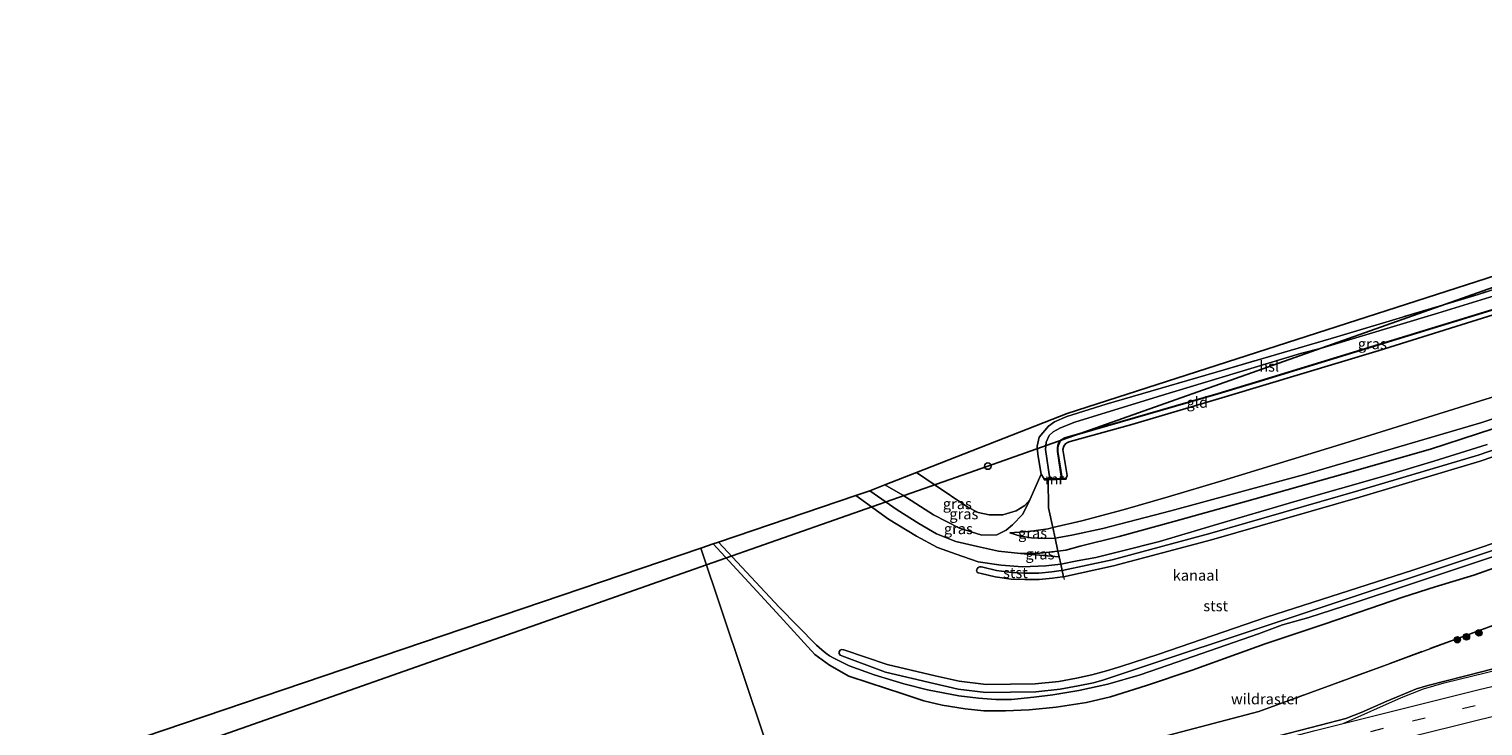
# Model space of a CAD drawing. Units: metres. Extents: x 180000 to 190000, y 574998 to 576290.
# Drawn here: x 185218 to 185557, y 576019 to 576181 of the extents above; entities that cross this region are included whole.
import ezdxf
from ezdxf.enums import TextEntityAlignment as Align

# ---------------------------------------------------------------- set-up
doc = ezdxf.new("R2010")
doc.units = ezdxf.units.M
doc.linetypes.add('IE-TERREINAFSCHEIDING', pattern=[10, 8, -2])
doc.linetypes.add('VW-3-9_STREEP', pattern=[12, 3, -9])
doc.layers.get('0').update_dxf_attribs({"lineweight": 25})
for name, color, linetype, lineweight in [('B-ME-GR-BOOM-S-B1', 93, 'Continuous', 18), ('B-ME-GW-KRUINLIJN-L-B1', 93, 'Continuous', 18), ('B-ME-GW-TEENLIJN-L-B1', 93, 'Continuous', 18), ('B-ME-IE-GRASLAND-GV-B6', 93, 'Continuous', 18), ('B-ME-IE-GRONDWERKLIJN-GROND_INGERICHT-GV-B6', 253, 'Continuous', 18), ('B-ME-IE-HULPGEOMETRIE-L-B1', 53, 'Continuous', 18), ('B-ME-IE-TERREINAFSCHEIDING-RASTERHEKWERK-L-B1', 8, 'IE-TERREINAFSCHEIDING', 18), ('B-ME-MW-MUUR-GV-B6', 8, 'IE-TERREINAFSCHEIDING-KUNSTMATIG', 18), ('B-ME-OB-BEKLEDING-GV-B6', 253, 'Continuous', 18), ('B-ME-OG-WATER-GV-B6', 153, 'Continuous', 18), ('B-ME-VH-VERH_SOORT-BITUMEN-GV-B6', 8, 'IE-TERREINAFSCHEIDING-NATUURLIJK-HOUTWAL', 18), ('B-ME-VW-MARKERING-39STREEP-015-L-B1', 255, 'VW-3-9_STREEP', 18), ('B-ME-VW-MARKERING-STREEP-015-L-B1', 7, 'Continuous', 18)]:
    doc.layers.add(name, color=color, linetype=linetype, lineweight=lineweight)
for name, color, linetype in [('B-ME-GW-INSTEEKWATERGANG-L-B1', 10, 'Continuous'), ('B-ME-KG-KADASTRAAL-OPNAMEDTMGRENS-L-B1', 10, 'Continuous'), ('B-ME-KL-ELEKTRICITEIT-HOOGSP-L-B1', 10, 'Continuous'), ('B-ME-KL-KABEL-HOOGSPANNINGSMAST-S-B1', 10, 'Continuous'), ('B-ME-OB-BESCHOEIING-GV-B6', 10, 'Continuous')]:
    doc.layers.add(name, color=color, linetype=linetype)
doc.styles.add('NLCS-ISO', font='NLCS-ISO.TTF')
doc.linetypes.add('IE-TERREINAFSCHEIDING-KUNSTMATIG', pattern='A,4,[82,NLCS.SHX,S=0.75,R=90,X=0,Y=0],4,-2', length=10)
doc.linetypes.add('IE-TERREINAFSCHEIDING-NATUURLIJK-HOUTWAL', pattern='A,7,-1.5,[67,NLCS.SHX,S=0.75,R=45,X=0,Y=0],-1.5,7,-1.5,[70,NLCS.SHX,S=0.75,R=0,X=0,Y=0],-1.5', length=20)

# ---------------------------------------------------------------- blocks, each defined once
blk = doc.blocks.new('boom')
h = blk.add_hatch(color=256)
edge = h.paths.add_edge_path()
edge.add_arc((0, 0), 0.75, 0, 360)
blk.add_circle((0, 0), 0.75)
blk = doc.blocks.new('dtb')
blk.add_circle((0, 0), 0.75)

msp = doc.modelspace()

# ---------------------------------------------------------------- linework, layer by layer
at = {"layer": 'B-ME-GW-INSTEEKWATERGANG-L-B1'}
for points in [[(185737.694, 576147.625, 0.306), (185727.216, 576144.266, 0.294), (185704.175, 576136.525, 0.324), (185682.336, 576129.346, 0.341), (185659.518, 576121.545, 0.372), (185635.928, 576113.963, 0.363), (185612.319, 576105.939, 0.307), (185589.891, 576098.521, 0.29), (185566.603, 576090.374, 0.264), (185544.695, 576083.281, 0.255), (185524.342, 576077.466, 0.315), (185501.421, 576071.015, 0.285), (185484.927, 576066.411, 0.246), (185472.195, 576062.917, 0.199), (185463.135, 576060.659, 0.186), (185459.79, 576059.747, 0.19), (185457.976, 576059.511, 0.19)], [(185459.87, 576076.47, -0.813), (185460.124, 576077.089, -0.835), (185459.118, 576083.153, -0.917), (185459.368, 576083.994, -0.917), (185459.7, 576084.466, -0.913), (185460.179, 576084.792, -0.908), (185460.833, 576085.042, -0.904), (185475.188, 576088.992, -0.908), (185496.911, 576095.429, -0.9), (185532.745, 576106.217, -0.965), (185574.657, 576119.342, -0.973)], [(185377.635, 576061.177, -0.177), (185392.417, 576045.202, -0.173), (185401.336, 576035.418, -0.099), (185404.745, 576032.943, 0.021), (185409.239, 576030.385, 0.06), (185414.023, 576028.843, 0.082), (185421.623, 576026.358, 0.108), (185426.767, 576024.66, 0.194), (185431.029, 576023.624, 0.38), (185436.339, 576022.797, 0.367), (185440.723, 576022.325, 0.277), (185445.788, 576022.268, 0.328), (185451.272, 576022.532, 0.303), (185457.551, 576023.125, 0.294), (185464.634, 576024.243, 0.328), (185470.223, 576025.593, 0.359), (185478.624, 576028.235, 0.402), (185489.2, 576031.748, 0.385), (185499.569, 576035.487, 0.255), (185506.253, 576037.887, 0.22), (185520.223, 576042.567, 0.212), (185538.273, 576048.8, 0.16), (185545.835, 576051.17, 0.238), (185554.803, 576053.879, 0.307), (185567.068, 576058.248, 0.272)], [(185457.976, 576059.511, 0.19), (185453.786, 576059.034, 0.19), (185449.257, 576058.927, 0.16)]]:
    msp.add_polyline3d(points, dxfattribs=at)
at = {"layer": 'B-ME-GW-KRUINLIJN-L-B1'}
for points in [[(185457.32, 576062.499, 0.266), (185461.206, 576063.201, 0.259), (185468.384, 576064.803, 0.177), (185484.281, 576068.916, 0.151), (185515.368, 576077.321, 0.177), (185556.658, 576089.497, 0.129), (185599.024, 576103.717, 0.155), (185643.182, 576118.214, 0.259), (185671.878, 576127.649, 0.328), (185702.406, 576138.005, 0.328), (185737.222, 576149.549, 0.271)], [(185417.649, 576074.927, 0.108), (185421.874, 576072.534, 0.099), (185429.005, 576067.96, 0.112), (185435.043, 576064.839, 0.034), (185440.254, 576063.261, 0.06), (185443.747, 576063.294, -0.017), (185445.867, 576064.368, -0.225), (185447.417, 576065.668, -0.315), (185449.768, 576068.092, -0.463), (185451.417, 576071.43, -0.64)], [(185446.783, 576063.779, -0.103), (185449.249, 576063.001, -0.021), (185451.82, 576062.619, 0.09), (185454.917, 576062.416, 0.155), (185457.32, 576062.499, 0.266)]]:
    msp.add_polyline3d(points, dxfattribs=at)
at = {"layer": 'B-ME-GW-TEENLIJN-L-B1'}
for points in [[(185456.774, 576064.984, -0.668), (185463.495, 576066.59, -0.649), (185473.186, 576069.16, -0.692), (185483.601, 576072.126, -0.679), (185496.097, 576075.865, -0.727), (185524.783, 576084.627, -0.753), (185562.388, 576096.354, -0.683), (185598.93, 576108.105, -0.636), (185640.533, 576120.675, -0.437), (185683.708, 576134.28, -0.251), (185714.263, 576144.595, -0.38), (185736.539, 576152.331, -0.438)], [(185451.417, 576071.43, -0.64), (185450.231, 576070.13, -0.571), (185448.272, 576068.919, -0.618), (185445.162, 576067.924, -0.601), (185441.946, 576067.961, -0.593), (185439.37, 576068.534, -0.593), (185436.997, 576069.771, -0.593), (185429.104, 576075.066, -0.541), (185425.015, 576077.809, -0.569)], [(185456.774, 576064.984, -0.668), (185455.651, 576064.71, -0.398), (185451.214, 576064.058, -0.164), (185446.783, 576063.779, -0.103)]]:
    msp.add_polyline3d(points, dxfattribs=at)
at = {"layer": 'B-ME-IE-GRASLAND-GV-B6'}
for points in [[(185457.32, 576062.499, 0.266), (185456.774, 576064.984, -0.668), (185463.495, 576066.59, -0.649), (185473.186, 576069.16, -0.692), (185483.601, 576072.126, -0.679), (185496.097, 576075.865, -0.727), (185524.783, 576084.627, -0.753), (185562.388, 576096.354, -0.683), (185598.93, 576108.105, -0.636), (185640.533, 576120.675, -0.437), (185683.708, 576134.28, -0.251), (185714.263, 576144.595, -0.38), (185736.539, 576152.331, -0.438), (185737.222, 576149.549, 0.271), (185702.406, 576138.005, 0.328), (185671.878, 576127.649, 0.328), (185643.182, 576118.214, 0.259), (185599.024, 576103.717, 0.155), (185556.658, 576089.497, 0.129), (185515.368, 576077.321, 0.177), (185484.281, 576068.916, 0.151), (185468.384, 576064.803, 0.177), (185461.206, 576063.201, 0.259), (185457.32, 576062.499, 0.266)], [(185454.051, 576077.402, -0.692), (185453.263, 576082.025, -0.731), (185453.15, 576083.997, -0.683), (185453.622, 576086.063, -0.696), (185455.758, 576088.608, -0.722), (185457.197, 576089.64, -0.748), (185460.04, 576090.877, -0.675), (185469.207, 576093.708, -0.731), (185496.665, 576101.754, -0.934), (185522.941, 576109.43, -0.96), (185555.797, 576119.322, -0.943), (185586.189, 576129.118, -0.9)], [(185574.657, 576119.342, -0.973), (185532.745, 576106.217, -0.965), (185496.911, 576095.429, -0.9), (185475.188, 576088.992, -0.908), (185460.833, 576085.042, -0.904), (185460.179, 576084.792, -0.908), (185459.7, 576084.466, -0.913), (185459.368, 576083.994, -0.917), (185459.118, 576083.153, -0.917), (185460.124, 576077.089, -0.835), (185459.87, 576076.47, -0.813), (185458.921, 576076.44, -1.627), (185457.928, 576082.714, -1.618), (185457.968, 576083.526, -1.618), (185458.028, 576084.061, -1.618), (185458.368, 576084.955, -1.618), (185458.771, 576085.374, -1.618), (185459.596, 576085.795, -1.614), (185495.315, 576096.135, -1.597), (185504.012, 576098.797, -1.571), (185601.088, 576128.542, -1.571)], [(185572.644, 576123.02, -1.865), (185546.45, 576114.961, -1.865), (185519.321, 576106.823, -1.865), (185514.472, 576105.531, -1.865), (185481.32, 576095.508, -1.865), (185461.884, 576089.529, -1.865), (185458.539, 576088.223, -1.865), (185456.882, 576087.327, -1.865), (185455.941, 576086.412, -1.865), (185455.206, 576084.853, -1.865), (185455.061, 576083.182, -1.865), (185456.061, 576076.35, -1.865), (185454.775, 576076.31, -0.861), (185454.051, 576077.402, -0.692)], [(185562.388, 576096.354, -0.683), (185524.783, 576084.627, -0.753), (185496.097, 576075.865, -0.727), (185483.601, 576072.126, -0.679), (185473.186, 576069.16, -0.692), (185463.495, 576066.59, -0.649), (185456.774, 576064.984, -0.668), (185455.757, 576069.612, -0.67), (185455.721, 576076.14, -0.852), (185459.876, 576076.27, -0.813), (185459.87, 576076.47, -0.813), (185460.124, 576077.089, -0.835), (185459.118, 576083.153, -0.917), (185459.368, 576083.994, -0.917), (185459.7, 576084.466, -0.913), (185460.179, 576084.792, -0.908), (185460.833, 576085.042, -0.904), (185475.188, 576088.992, -0.908), (185496.911, 576095.429, -0.9), (185532.745, 576106.217, -0.965), (185574.657, 576119.342, -0.973)], [(185457.32, 576062.499, 0.266), (185461.206, 576063.201, 0.259), (185468.384, 576064.803, 0.177), (185484.281, 576068.916, 0.151), (185515.368, 576077.321, 0.177), (185556.658, 576089.497, 0.129), (185599.024, 576103.717, 0.155)], [(185566.603, 576090.374, 0.264), (185544.695, 576083.281, 0.255), (185524.342, 576077.466, 0.315), (185501.421, 576071.015, 0.285), (185484.927, 576066.411, 0.246), (185472.195, 576062.917, 0.199), (185463.135, 576060.659, 0.186), (185459.79, 576059.747, 0.19), (185457.976, 576059.511, 0.19), (185457.32, 576062.499, 0.266)], [(185458.276, 576058.145, -0.21), (185457.976, 576059.511, 0.19), (185459.79, 576059.747, 0.19), (185463.135, 576060.659, 0.186), (185472.195, 576062.917, 0.199), (185484.927, 576066.411, 0.246), (185501.421, 576071.015, 0.285), (185524.342, 576077.466, 0.315), (185544.695, 576083.281, 0.255), (185566.603, 576090.374, 0.264)], [(185557.913, 576084.328, -0.796), (185545.494, 576080.48, -0.796), (185534.438, 576077.108, -0.8), (185513.168, 576071.046, -0.8), (185494.122, 576065.511, -0.796), (185481.577, 576061.753, -0.796), (185472.712, 576059.492, -0.8), (185466.77, 576058.01, -0.796), (185462.456, 576057.243, -0.8), (185458.645, 576056.464, -0.805), (185458.276, 576058.145, -0.21)], [(185451.417, 576071.43, -0.64), (185454.051, 576077.402, -0.692), (185454.775, 576076.31, -0.861), (185454.781, 576076.11, -0.861), (185455.721, 576076.14, -0.852), (185455.757, 576069.612, -0.67), (185456.774, 576064.984, -0.668), (185455.651, 576064.71, -0.398), (185451.214, 576064.058, -0.164), (185446.783, 576063.779, -0.103), (185449.249, 576063.001, -0.021), (185451.82, 576062.619, 0.09), (185454.917, 576062.416, 0.155), (185457.32, 576062.499, 0.266), (185457.976, 576059.511, 0.19), (185453.786, 576059.034, 0.19), (185449.257, 576058.927, 0.16), (185444.136, 576059.486, 0.194), (185439.234, 576060.558, 0.164), (185434.157, 576061.785, 0.138), (185429.712, 576063.547, 0.164), (185425.566, 576065.979, 0.164), (185420.512, 576069.162, 0.125), (185414.117, 576073.545, 0.141), (185417.649, 576074.927, 0.108), (185421.874, 576072.534, 0.099), (185429.005, 576067.96, 0.112), (185435.043, 576064.839, 0.034), (185440.254, 576063.261, 0.06), (185443.747, 576063.294, -0.017), (185445.867, 576064.368, -0.225), (185447.417, 576065.668, -0.315), (185449.768, 576068.092, -0.463), (185451.417, 576071.43, -0.64)], [(185451.417, 576071.43, -0.64), (185449.768, 576068.092, -0.463), (185447.417, 576065.668, -0.315), (185445.867, 576064.368, -0.225), (185443.747, 576063.294, -0.017), (185440.254, 576063.261, 0.06), (185435.043, 576064.839, 0.034), (185429.005, 576067.96, 0.112), (185421.874, 576072.534, 0.099), (185417.649, 576074.927, 0.108), (185425.015, 576077.809, -0.569), (185429.104, 576075.066, -0.541), (185436.997, 576069.771, -0.593), (185439.37, 576068.534, -0.593), (185441.946, 576067.961, -0.593), (185445.162, 576067.924, -0.601), (185448.272, 576068.919, -0.618), (185450.231, 576070.13, -0.571), (185451.417, 576071.43, -0.64)], [(185449.257, 576058.927, 0.16), (185458.276, 576058.145, -0.21), (185458.645, 576056.464, -0.805), (185455.162, 576056.066, -0.805), (185449.724, 576055.875, -0.805), (185444.733, 576056.264, -0.805), (185439.379, 576057.021, -0.805), (185434.291, 576058.809, -0.805), (185429.891, 576060.374, -0.805), (185425.047, 576062.983, -0.805), (185418.493, 576066.955, -0.805), (185410.918, 576072.461, -0.805), (185414.117, 576073.545, 0.141), (185420.512, 576069.162, 0.125), (185425.566, 576065.979, 0.164), (185429.712, 576063.547, 0.164), (185434.157, 576061.785, 0.138), (185439.234, 576060.558, 0.164), (185444.136, 576059.486, 0.194), (185449.257, 576058.927, 0.16)], [(185457.32, 576062.499, 0.266), (185454.917, 576062.416, 0.155), (185451.82, 576062.619, 0.09), (185449.249, 576063.001, -0.021), (185446.783, 576063.779, -0.103), (185451.214, 576064.058, -0.164), (185455.651, 576064.71, -0.398), (185456.774, 576064.984, -0.668), (185457.32, 576062.499, 0.266)], [(185143.349, 575981.744, 0.413), (185374.764, 576060.214, -0.173), (185394.547, 576001.346, -0.312), (185388.178, 575999.702, -0.36), (185373.699, 575995.852, -0.356), (185363.11, 575993.59, -0.295), (185354.691, 575991.3, -0.304), (185346.036, 575988.875, -0.304), (185337.872, 575986.346, -0.308), (185324.603, 575982.531, -0.247), (185302.047, 575975.838, 0.134), (185284.312, 575970.592, 0.173), (185265.477, 575964.415, 0.134), (185246.098, 575958.606, 0.117), (185235.562, 575955.343, 0.239), (185219.073, 575949.898, 0.395), (185195.683, 575942.715, 0.547)], [(185394.547, 576001.346, -0.312), (185374.764, 576060.214, -0.173), (185377.635, 576061.177, -0.177), (185392.417, 576045.202, -0.173), (185401.336, 576035.418, -0.099), (185404.745, 576032.943, 0.021), (185409.239, 576030.385, 0.06), (185414.023, 576028.843, 0.082), (185421.623, 576026.358, 0.108), (185426.767, 576024.66, 0.194), (185431.029, 576023.624, 0.38), (185436.339, 576022.797, 0.367), (185440.723, 576022.325, 0.277), (185445.788, 576022.268, 0.328), (185451.272, 576022.532, 0.303), (185457.551, 576023.125, 0.294), (185464.634, 576024.243, 0.328), (185470.223, 576025.593, 0.359), (185478.624, 576028.235, 0.402), (185489.2, 576031.748, 0.385), (185499.569, 576035.487, 0.255), (185506.253, 576037.887, 0.22), (185520.223, 576042.567, 0.212), (185538.273, 576048.8, 0.16), (185545.835, 576051.17, 0.238), (185554.803, 576053.879, 0.307), (185567.068, 576058.248, 0.272)], [(185567.068, 576058.248, 0.272), (185554.803, 576053.879, 0.307), (185545.835, 576051.17, 0.238), (185538.273, 576048.8, 0.16), (185520.223, 576042.567, 0.212), (185506.253, 576037.887, 0.22), (185499.569, 576035.487, 0.255), (185489.2, 576031.748, 0.385), (185478.624, 576028.235, 0.402), (185470.223, 576025.593, 0.359), (185464.634, 576024.243, 0.328), (185457.551, 576023.125, 0.294), (185451.272, 576022.532, 0.303), (185445.788, 576022.268, 0.328), (185440.723, 576022.325, 0.277), (185436.339, 576022.797, 0.367), (185431.029, 576023.624, 0.38), (185426.767, 576024.66, 0.194), (185421.623, 576026.358, 0.108), (185414.023, 576028.843, 0.082), (185409.239, 576030.385, 0.06), (185404.745, 576032.943, 0.021), (185401.336, 576035.418, -0.099), (185392.417, 576045.202, -0.173), (185377.635, 576061.177, -0.177), (185378.939, 576061.62, -0.8), (185393.012, 576046.431, -0.8), (185401.748, 576037.599, -0.8), (185402.983, 576036.494, -0.8), (185403.927, 576035.705, -0.8), (185404.754, 576035.139, -0.8), (185405.773, 576034.577, -0.8), (185409.338, 576032.792, -0.8), (185415.132, 576030.673, -0.8), (185422.098, 576028.617, -0.8), (185427.564, 576027.21, -0.8), (185434.848, 576025.821, -0.8), (185439.473, 576025.218, -0.8), (185443.488, 576024.95, -0.796), (185447.112, 576024.961, -0.796), (185452.318, 576025.476, -0.796), (185456.787, 576026.02, -0.796), (185462.867, 576027.009, -0.796), (185469.572, 576028.518, -0.796), (185477.096, 576030.704, -0.796), (185485.671, 576033.612, -0.796), (185504.66, 576040.207, -0.796), (185510.293, 576042.361, -0.796), (185516.367, 576044.06, -0.796), (185527.155, 576047.56, -0.796), (185539.174, 576051.5, -0.796), (185560.064, 576058.47, -0.796)], [(185449.257, 576058.927, 0.16), (185453.786, 576059.034, 0.19), (185457.976, 576059.511, 0.19), (185458.276, 576058.145, -0.21), (185449.257, 576058.927, 0.16)], [(185570.882, 576046.459, 0.22), (185533.827, 576032.818, 0.125), (185504.781, 576022.137, 0.108), (185473.124, 576013.81, 0.259), (185426.772, 576002.125, 0.082), (185396.268, 575994.612, 0.092)], [(185396.268, 575994.612, 0.092), (185426.772, 576002.125, 0.082), (185473.124, 576013.81, 0.259), (185504.781, 576022.137, 0.108), (185533.827, 576032.818, 0.125), (185570.882, 576046.459, 0.22)], [(185559.8387, 576032.211, 0.7956), (185556.9298, 576031.4887, 0.7882), (185544.116, 576028.2111, 0.7914), (185541.4871, 576027.407, 0.8001), (185537.7452, 576025.905, 0.8309), (185534.5854, 576024.5619, 0.8418), (185528.5778, 576021.9273, 0.8063), (185525.0059, 576020.5426, 0.781), (185519.0651, 576018.9876, 0.8013), (185509.3869, 576016.4699, 0.8147), (185499.7126, 576013.9396, 0.7671), (185490.0162, 576011.4917, 0.7048), (185480.3494, 576008.9332, 0.7294), (185470.6802, 576006.3822, 0.7179), (185461.0122, 576003.8264, 0.6884), (185451.337, 576001.2902, 0.681), (185441.5593, 575999.1787, 0.7236), (185431.8262, 575996.882, 0.6901), (185422.1144, 575994.5041, 0.6597), (185412.3963, 575992.1455, 0.6584), (185402.6651, 575989.8421, 0.6471), (185397.9927, 575988.6683, 0.6559), (185396.268, 575994.612, 0.092)]]:
    msp.add_polyline3d(points, dxfattribs=at)
at = {"layer": 'B-ME-IE-GRONDWERKLIJN-GROND_INGERICHT-GV-B6'}
for points in [[(185451.417, 576071.43, -0.64), (185450.231, 576070.13, -0.571), (185448.272, 576068.919, -0.618), (185445.162, 576067.924, -0.601), (185441.946, 576067.961, -0.593), (185439.37, 576068.534, -0.593), (185436.997, 576069.771, -0.593), (185429.104, 576075.066, -0.541), (185425.015, 576077.809, -0.569), (185460.094, 576091.535, -0.861), (185606.574, 576138.793, -0.83)], [(185586.189, 576129.118, -0.9), (185555.797, 576119.322, -0.943), (185522.941, 576109.43, -0.96), (185496.665, 576101.754, -0.934), (185469.207, 576093.708, -0.731), (185460.04, 576090.877, -0.675), (185457.197, 576089.64, -0.748), (185455.758, 576088.608, -0.722), (185453.622, 576086.063, -0.696), (185453.15, 576083.997, -0.683), (185453.263, 576082.025, -0.731), (185454.051, 576077.402, -0.692), (185451.417, 576071.43, -0.64)]]:
    msp.add_polyline3d(points, dxfattribs=at)
at = {"layer": 'B-ME-IE-HULPGEOMETRIE-L-B1'}
msp.add_polyline3d([(185374.764, 576060.214, -0.173), (185394.547, 576001.346, -0.312)], dxfattribs=at)
at = {"layer": 'B-ME-IE-TERREINAFSCHEIDING-RASTERHEKWERK-L-B1'}
for p, q in [((185456.774, 576064.984, -0.668), (185457.32, 576062.499, 0.266)), ((185457.32, 576062.499, 0.266), (185457.976, 576059.511, 0.19)), ((185449.257, 576058.927, 0.16), (185458.276, 576058.145, -0.21)), ((185457.976, 576059.511, 0.19), (185458.276, 576058.145, -0.21)), ((185458.276, 576058.145, -0.21), (185458.645, 576056.464, -0.805)), ((185458.645, 576056.464, -0.805), (185458.965, 576055.011, -0.8)), ((185458.965, 576055.011, -0.8), (185459.287, 576053.546, -0.8)), ((185459.287, 576053.546, -0.8), (185459.429, 576052.898, -0.848))]:
    msp.add_line(p, q, dxfattribs=at)
for points in [[(185606.574, 576138.793, -0.83), (185607.336, 576136.907, -0.848), (185607.296, 576136.328, -0.857), (185606.957, 576135.853, -0.878), (185606.584, 576135.706, -0.865), (185586.189, 576129.118, -0.9), (185555.797, 576119.322, -0.943), (185522.941, 576109.43, -0.96), (185496.665, 576101.754, -0.934), (185469.207, 576093.708, -0.731), (185460.04, 576090.877, -0.675), (185457.197, 576089.64, -0.748), (185455.758, 576088.608, -0.722), (185453.622, 576086.063, -0.696), (185453.15, 576083.997, -0.683), (185453.263, 576082.025, -0.731), (185454.051, 576077.402, -0.692), (185454.775, 576076.31, -0.861)], [(185449.257, 576058.927, 0.16), (185444.136, 576059.486, 0.194), (185439.234, 576060.558, 0.164), (185434.157, 576061.785, 0.138), (185429.712, 576063.547, 0.164), (185425.566, 576065.979, 0.164), (185420.512, 576069.162, 0.125), (185414.117, 576073.545, 0.141)], [(185455.721, 576076.14, -0.852), (185455.757, 576069.612, -0.67), (185456.774, 576064.984, -0.668)], [(185572.615, 576043.929, 0.229), (185572.228, 576044.561, 0.238), (185570.882, 576046.459, 0.22), (185533.827, 576032.818, 0.125), (185504.781, 576022.137, 0.108), (185473.124, 576013.81, 0.259), (185426.772, 576002.125, 0.082), (185396.268, 575994.612, 0.092)]]:
    msp.add_polyline3d(points, dxfattribs=at)
at = {"layer": 'B-ME-KG-KADASTRAAL-OPNAMEDTMGRENS-L-B1'}
for points in [[(185374.764, 576060.214, -0.173), (185377.635, 576061.177, -0.177), (185378.939, 576061.62, -0.8), (185410.918, 576072.461, -0.805), (185414.117, 576073.545, 0.141), (185417.649, 576074.927, 0.108), (185425.015, 576077.809, -0.569), (185460.094, 576091.535, -0.861), (185606.574, 576138.793, -0.83), (185608.036, 576139.288, -1.865), (185609.874, 576139.911, -1.865), (185611.437, 576140.441, -0.791), (185703.402, 576172.274, -0.493), (185729.467, 576181.137, -0.605)], [(185098.125, 575964.69, -0.589), (185097.62, 575966.164, -0.639), (185100.964, 575967.38, -0.827), (185103.113, 575968.108, -1.565), (185112.221, 575971.196, -1.565), (185116.412, 575972.617, -0.843), (185125.789, 575975.796, -0.93), (185126.723, 575976.112, -1.565), (185128.641, 575976.763, -1.565), (185129.43, 575977.03, -0.868), (185134.289, 575978.678, -0.029), (185143.349, 575981.744, 0.413), (185374.764, 576060.214, -0.173)]]:
    msp.add_polyline3d(points, dxfattribs=at)
at = {"layer": 'B-ME-KL-ELEKTRICITEIT-HOOGSP-L-B1'}
for points in [[(185376.079, 576056.3, -0.705), (185441.631, 576079.315, -0.709), (185703.743, 576172.082, -0.631)], [(185100.1738, 575958.8344, -0.7181), (185105.114, 575960.576, -0.742), (185115.601, 575964.69, -0.744), (185376.079, 576056.3, -0.705)]]:
    msp.add_polyline3d(points, dxfattribs=at)
at = {"layer": 'B-ME-MW-MUUR-GV-B6'}
msp.add_polyline3d([(185455.721, 576076.14, -0.852), (185454.781, 576076.11, -0.861), (185454.775, 576076.31, -0.861), (185456.061, 576076.35, -1.865), (185458.82, 576076.437, -1.87), (185458.921, 576076.44, -1.627), (185459.87, 576076.47, -0.813), (185459.876, 576076.27, -0.813), (185455.721, 576076.14, -0.852)], dxfattribs=at)
at = {"layer": 'B-ME-OB-BEKLEDING-GV-B6'}
for points in [[(185739.044, 576142.128, -0.798), (185710.367, 576132.332, -0.8), (185673.088, 576119.826, -0.8), (185636.468, 576107.639, -0.8), (185593.354, 576093.148, -0.8), (185556.26, 576080.467, -0.8), (185528.251, 576072.08, -0.8), (185493.761, 576062.128, -0.8), (185470.914, 576056.048, -0.8), (185459.287, 576053.546, -0.8), (185458.965, 576055.011, -0.8), (185470.563, 576057.507, -0.8), (185493.36, 576063.574, -0.8), (185527.828, 576073.519, -0.8), (185555.802, 576081.896, -0.8), (185592.872, 576094.569, -0.8), (185635.992, 576109.062, -0.8), (185672.613, 576121.249, -0.8), (185709.886, 576133.753, -0.8), (185738.685, 576143.59, -0.8), (185739.044, 576142.128, -0.798)], [(185744.173, 576121.234, -0.698), (185468.66, 576029.497, -0.698), (185466.268, 576028.853, -0.698), (185462.663, 576028.094, -0.698), (185458.491, 576027.328, -0.698), (185452.831, 576026.726, -0.698), (185446.942, 576026.648, -0.698), (185441.184, 576026.571, -0.698), (185434.692, 576027.354, -0.698), (185429.055, 576028.681, -0.698), (185417.772, 576031.273, -0.698), (185407.626, 576035.1, -0.698), (185407.238, 576035.298, -0.698), (185407.003, 576035.632, -0.698), (185407.024, 576036.079, -0.698), (185407.275, 576036.437, -0.698), (185407.525, 576036.585, -0.698), (185408.113, 576036.519, -0.698), (185418.2, 576033.057, -0.698), (185429.4, 576030.484, -0.698), (185434.95, 576029.177, -0.698), (185441.235, 576028.419, -0.698), (185446.879, 576028.495, -0.698), (185452.69, 576028.572, -0.698), (185458.207, 576029.159, -0.698), (185462.294, 576029.909, -0.698), (185465.831, 576030.654, -0.698), (185469.303, 576031.589, -0.698), (185472.596, 576032.618, -0.698), (185481.469, 576035.492, -0.698), (185506.553, 576044.108, -0.698), (185540.641, 576055.049, -0.698), (185575.246, 576066.647, -0.698)], [(185458.965, 576055.011, -0.8), (185459.287, 576053.546, -0.8), (185459, 576053.484, -0.8), (185456.673, 576053.183, -0.8), (185453.553, 576052.902, -0.8), (185450.249, 576052.87, -0.8), (185447.038, 576053.001, -0.8), (185443.349, 576053.514, -0.8), (185440.12, 576054.306, -0.8), (185439.421, 576054.415, -0.805), (185439.138, 576054.577, -0.805), (185439.001, 576054.929, -0.805), (185439.132, 576055.39, -0.796), (185439.389, 576055.722, -0.796), (185439.67, 576055.827, -0.796), (185440.058, 576055.87, -0.796), (185440.477, 576055.763, -0.8), (185443.632, 576054.989, -0.8), (185447.172, 576054.497, -0.8), (185450.272, 576054.37, -0.8), (185453.478, 576054.401, -0.8), (185456.509, 576054.674, -0.8), (185458.746, 576054.964, -0.8), (185458.965, 576055.011, -0.8)]]:
    msp.add_polyline3d(points, dxfattribs=at)
at = {"layer": 'B-ME-OB-BESCHOEIING-GV-B6'}
msp.add_polyline3d([(185601.088, 576128.542, -1.571), (185504.012, 576098.797, -1.571), (185495.315, 576096.135, -1.597), (185459.596, 576085.795, -1.614), (185458.771, 576085.374, -1.618), (185458.368, 576084.955, -1.618), (185458.028, 576084.061, -1.618), (185457.968, 576083.526, -1.618), (185457.928, 576082.714, -1.618), (185458.921, 576076.44, -1.627), (185458.82, 576076.437, -1.87), (185457.828, 576082.709, -1.87), (185457.868, 576083.534, -1.87), (185457.93, 576084.085, -1.87), (185458.282, 576085.01, -1.87), (185458.711, 576085.455, -1.87), (185459.559, 576085.888, -1.87), (185495.286, 576096.231, -1.87), (185503.983, 576098.893, -1.87), (185601.058, 576128.637, -1.87)], dxfattribs=at)
at = {"layer": 'B-ME-OG-WATER-GV-B6'}
for points in [[(185601.058, 576128.637, -1.87), (185503.983, 576098.893, -1.87), (185495.286, 576096.231, -1.87), (185459.559, 576085.888, -1.87), (185458.711, 576085.455, -1.87), (185458.282, 576085.01, -1.87), (185457.93, 576084.085, -1.87), (185457.868, 576083.534, -1.87), (185457.828, 576082.709, -1.87), (185458.82, 576076.437, -1.87), (185456.061, 576076.35, -1.865)], [(185575.246, 576066.647, -0.698), (185540.641, 576055.049, -0.698), (185506.553, 576044.108, -0.698), (185481.469, 576035.492, -0.698), (185472.596, 576032.618, -0.698), (185469.303, 576031.589, -0.698), (185465.831, 576030.654, -0.698), (185462.294, 576029.909, -0.698), (185458.207, 576029.159, -0.698), (185452.69, 576028.572, -0.698), (185446.879, 576028.495, -0.698), (185441.235, 576028.419, -0.698), (185434.95, 576029.177, -0.698), (185429.4, 576030.484, -0.698), (185418.2, 576033.057, -0.698), (185408.113, 576036.519, -0.698), (185407.525, 576036.585, -0.698), (185407.275, 576036.437, -0.698), (185407.024, 576036.079, -0.698), (185407.003, 576035.632, -0.698), (185407.238, 576035.298, -0.698), (185407.626, 576035.1, -0.698), (185417.772, 576031.273, -0.698), (185429.055, 576028.681, -0.698), (185434.692, 576027.354, -0.698), (185441.184, 576026.571, -0.698), (185446.942, 576026.648, -0.698), (185452.831, 576026.726, -0.698), (185458.491, 576027.328, -0.698), (185462.663, 576028.094, -0.698), (185466.268, 576028.853, -0.698), (185468.66, 576029.497, -0.698), (185744.173, 576121.234, -0.698)], [(185456.061, 576076.35, -1.865), (185455.061, 576083.182, -1.865), (185455.206, 576084.853, -1.865), (185455.941, 576086.412, -1.865), (185456.882, 576087.327, -1.865), (185458.539, 576088.223, -1.865), (185461.884, 576089.529, -1.865), (185481.32, 576095.508, -1.865), (185514.472, 576105.531, -1.865), (185519.321, 576106.823, -1.865), (185546.45, 576114.961, -1.865), (185572.644, 576123.02, -1.865)], [(185592.872, 576094.569, -0.8), (185555.802, 576081.896, -0.8), (185527.828, 576073.519, -0.8), (185493.36, 576063.574, -0.8), (185470.563, 576057.507, -0.8), (185458.965, 576055.011, -0.8), (185458.645, 576056.464, -0.805), (185462.456, 576057.243, -0.8), (185466.77, 576058.01, -0.796), (185472.712, 576059.492, -0.8), (185481.577, 576061.753, -0.796), (185494.122, 576065.511, -0.796), (185513.168, 576071.046, -0.8), (185534.438, 576077.108, -0.8), (185545.494, 576080.48, -0.796), (185557.913, 576084.328, -0.796)], [(185560.064, 576058.47, -0.796), (185539.174, 576051.5, -0.796), (185527.155, 576047.56, -0.796), (185516.367, 576044.06, -0.796), (185510.293, 576042.361, -0.796), (185504.66, 576040.207, -0.796), (185485.671, 576033.612, -0.796), (185477.096, 576030.704, -0.796), (185469.572, 576028.518, -0.796), (185462.867, 576027.009, -0.796), (185456.787, 576026.02, -0.796), (185452.318, 576025.476, -0.796), (185447.112, 576024.961, -0.796), (185443.488, 576024.95, -0.796), (185439.473, 576025.218, -0.8), (185434.848, 576025.821, -0.8), (185427.564, 576027.21, -0.8), (185422.098, 576028.617, -0.8), (185415.132, 576030.673, -0.8), (185409.338, 576032.792, -0.8), (185405.773, 576034.577, -0.8), (185404.754, 576035.139, -0.8), (185403.927, 576035.705, -0.8), (185402.983, 576036.494, -0.8), (185401.748, 576037.599, -0.8), (185393.012, 576046.431, -0.8), (185378.939, 576061.62, -0.8), (185410.918, 576072.461, -0.805), (185418.493, 576066.955, -0.805), (185425.047, 576062.983, -0.805), (185429.891, 576060.374, -0.805), (185434.291, 576058.809, -0.805), (185439.379, 576057.021, -0.805), (185444.733, 576056.264, -0.805), (185449.724, 576055.875, -0.805), (185455.162, 576056.066, -0.805), (185458.645, 576056.464, -0.805), (185458.965, 576055.011, -0.8), (185458.746, 576054.964, -0.8), (185456.509, 576054.674, -0.8), (185453.478, 576054.401, -0.8), (185450.272, 576054.37, -0.8), (185447.172, 576054.497, -0.8), (185443.632, 576054.989, -0.8), (185440.477, 576055.763, -0.8), (185440.058, 576055.87, -0.796), (185439.67, 576055.827, -0.796), (185439.389, 576055.722, -0.796), (185439.132, 576055.39, -0.796), (185439.001, 576054.929, -0.805), (185439.138, 576054.577, -0.805), (185439.421, 576054.415, -0.805), (185440.12, 576054.306, -0.8), (185443.349, 576053.514, -0.8), (185447.038, 576053.001, -0.8), (185450.249, 576052.87, -0.8), (185453.553, 576052.902, -0.8), (185456.673, 576053.183, -0.8), (185459, 576053.484, -0.8), (185459.287, 576053.546, -0.8), (185470.914, 576056.048, -0.8), (185493.761, 576062.128, -0.8), (185528.251, 576072.08, -0.8), (185556.26, 576080.467, -0.8), (185593.354, 576093.148, -0.8)]]:
    msp.add_polyline3d(points, dxfattribs=at)
at = {"layer": 'B-ME-VH-VERH_SOORT-BITUMEN-GV-B6'}
msp.add_polyline3d([(185509.3869, 576016.4699, 0.8147), (185519.0651, 576018.9876, 0.8013), (185525.0059, 576020.5426, 0.781), (185528.5778, 576021.9273, 0.8063), (185534.5854, 576024.5619, 0.8418), (185537.7452, 576025.905, 0.8309), (185541.4871, 576027.407, 0.8001), (185544.116, 576028.2111, 0.7914), (185556.9298, 576031.4887, 0.7882), (185559.8387, 576032.211, 0.7956)], dxfattribs=at)
at = {"layer": 'B-ME-VW-MARKERING-39STREEP-015-L-B1'}
msp.add_polyline3d([(185757.41, 576067.3209, -0.8712), (185721.5265, 576060.3696, -0.2417), (185687.3726, 576053.4058, 0.2403), (185643.7624, 576044.0359, 0.6547), (185610.3833, 576036.5716, 0.8692), (185566.7556, 576026.3301, 1.0066), (185533.6901, 576018.1836, 0.9929), (185490.7073, 576007.1495, 0.9156), (185452.4302, 575997.0126, 0.9102), (185423.833, 575989.0787, 0.8679), (185399.8664, 575982.2108, 0.8931)], dxfattribs=at)
at = {"layer": 'B-ME-VW-MARKERING-STREEP-015-L-B1'}
for points in [[(185451.6723, 576000.3271, 0.8062), (185479.727, 576007.7852, 0.8374), (185517.8725, 576017.6893, 0.918), (185524.3902, 576019.3406, 0.904), (185556.0912, 576027.2455, 0.933), (185589.1728, 576035.0934, 0.918), (185595.6822, 576036.6171, 0.9061), (185622.3494, 576042.7807, 0.7344), (185644.855, 576047.7873, 0.5826), (185680.2793, 576055.4247, 0.2431), (185691.3516, 576057.7407, 0.0737), (185721.495, 576063.8516, -0.3599), (185755.4391, 576070.4071, -0.9437), (185756.5984, 576070.6269, -0.9664)], [(185758.2281, 576063.9872, -0.7666), (185757.5429, 576063.8605, -0.7514), (185718.9176, 576056.3513, -0.0798), (185690.066, 576050.4719, 0.3057), (185651.466, 576042.1987, 0.6913), (185627.3603, 576036.9055, 0.8565), (185589.2203, 576028.1145, 1.0502), (185555.8771, 576020.1528, 1.1051), (185522.5579, 576011.8171, 1.0429), (185479.8341, 576000.7268, 0.9582), (185446.6111, 575991.8834, 1.0114), (185422.9661, 575985.2864, 0.9698), (185400.8202, 575978.9238, 0.9924)], [(185524.3902, 576019.3406, 0.904), (185537.9983, 576025.3633, 0.8734), (185543.0836, 576027.3871, 0.8351), (185547.8737, 576028.8179, 0.8307), (185567.2995, 576033.5346, 0.8534), (185574.227, 576034.444, 0.8731), (185595.6822, 576036.6171, 0.9061)]]:
    msp.add_polyline3d(points, dxfattribs=at)

# ---------------------------------------------------------------- block references
at = {"layer": 'B-ME-GR-BOOM-S-B1', "rotation": 90}
for p in [(185553.0898, 576039.5261, 0.5419), (185556.0125, 576040.4469, 0.5419), (185550.979, 576038.861, 0.4881)]:
    msp.add_blockref('boom', p, dxfattribs=at)
at = {"layer": 'B-ME-KL-KABEL-HOOGSPANNINGSMAST-S-B1', "rotation": 90}
msp.add_blockref('dtb', (185441.631, 576079.315, -0.709), dxfattribs=at)

# ---------------------------------------------------------------- texts
at = {"layer": 'B-ME-IE-GRASLAND-GV-B6', "ltscale": 0.2, "style": 'NLCS-ISO'}
for p in [(185531.178, 576107.799), (185434.533, 576070.535), (185436.0465, 576068.1645), (185434.7815, 576064.71), (185452.0515, 576063.7), (185453.7665, 576058.828)]:
    msp.add_text('gras', height=2.5, dxfattribs=at).set_placement(p, align=Align.MIDDLE_CENTER)
at = {"layer": 'B-ME-IE-GRONDWERKLIJN-GROND_INGERICHT-GV-B6', "ltscale": 0.2, "style": 'NLCS-ISO'}
msp.add_text('gld', height=2.5, dxfattribs=at).set_placement((185490.4161, 576094.1443), align=Align.MIDDLE_CENTER)
at = {"layer": 'B-ME-IE-TERREINAFSCHEIDING-RASTERHEKWERK-L-B1', "ltscale": 0.2, "style": 'NLCS-ISO'}
msp.add_text('wildraster', height=2.5, dxfattribs=at).set_placement((185506.3121, 576025.0564), align=Align.MIDDLE_CENTER)
at = {"layer": 'B-ME-KL-ELEKTRICITEIT-HOOGSP-L-B1', "ltscale": 0.2, "style": 'NLCS-ISO'}
msp.add_text('hsl', height=2.5, dxfattribs=at).set_placement((185507.151, 576102.5657), align=Align.MIDDLE_CENTER)
at = {"layer": 'B-ME-MW-MUUR-GV-B6', "ltscale": 0.2, "style": 'NLCS-ISO'}
msp.add_text('mr', height=2.5, dxfattribs=at).set_placement((185457.1718, 576076.2963), align=Align.MIDDLE_CENTER)
at = {"layer": 'B-ME-OB-BEKLEDING-GV-B6', "ltscale": 0.2, "style": 'NLCS-ISO'}
for p in [(185448.0539, 576054.4673), (185494.702, 576046.7432)]:
    msp.add_text('stst', height=2.5, dxfattribs=at).set_placement(p, align=Align.MIDDLE_CENTER)
at = {"layer": 'B-ME-OG-WATER-GV-B6', "ltscale": 0.2, "style": 'NLCS-ISO'}
msp.add_text('kanaal', height=2.5, dxfattribs=at).set_placement((185490.0489, 576053.8729), align=Align.MIDDLE_CENTER)

doc.saveas('drawing.dxf')
